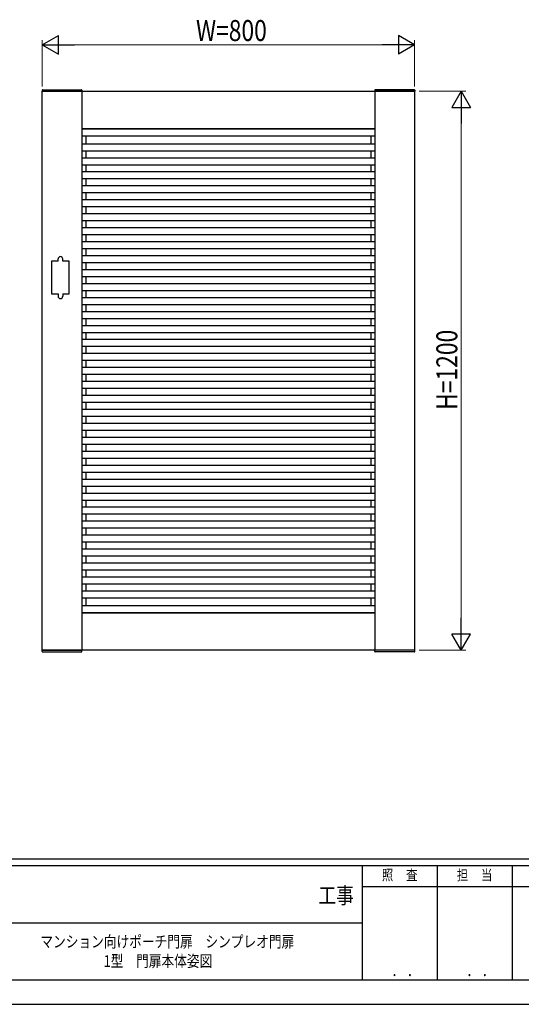
# Model space of a CAD drawing. Units: millimetres. Extents: x 0 to 594, y 0 to 420.
# Drawn here: x 311 to 419, y 0 to 211 of the extents above; entities that cross this region are included whole.
import ezdxf
from ezdxf.enums import TextEntityAlignment as Align

# ---------------------------------------------------------------- set-up
doc = ezdxf.new("R2010")
doc.units = ezdxf.units.MM
for name, color, linetype, lineweight in [('USER1', 3, 'Continuous', 13), ('YKK_A1', 4, 'Continuous', 30), ('YKK_D', 6, 'Continuous', 13), ('YKK_ZWAK', 7, 'Continuous', 30)]:
    doc.layers.add(name, color=color, linetype=linetype, lineweight=lineweight)
doc.styles.add('text-b', font='extslim2.shx', dxfattribs={"width": 0.8, "bigfont": 'extfont2.shx'})

msp = doc.modelspace()

# ---------------------------------------------------------------- linework, layer by layer
at = {"layer": 'YKK_A1'}
for p, q in [((316.195694734259, 196.0319413489728), (324.7956947342589, 196.0319413489728)), ((316.2090656932872, 196.2871749445971), (316.1956999939583, 196.0321422087774)), ((316.2456947342592, 196.0319413489728), (396.2456947342592, 196.0319413489728)), ((316.2456947342592, 76.03194134897282), (316.2456947342592, 196.0319413489728)), ((316.3089286467624, 196.3819413489727), (324.6824567096021, 196.3819413489727)), ((324.7456947342602, 196.0319413489714), (324.7456947342874, 76.03194134897147)), ((324.7823196630778, 196.2871749445971), (324.7956935810778, 196.0319853871819)), ((396.2956947342598, 196.0319413489833), (387.6956947342595, 196.0319413489773)), ((387.7090698054411, 196.2871749446017), (387.6956958874405, 196.0319853871862)), ((387.7456947342592, 196.0319413489728), (387.7456947342592, 76.03194134897282)), ((396.182460821756, 196.3819413489832), (387.8089327589163, 196.3819413489773)), ((396.2456947342592, 196.0319413489728), (396.2456947342592, 76.03194134897282)), ((396.2823237752317, 196.2871749446076), (396.2956894745606, 196.0321422087881)), ((324.7456947342615, 188.0319413489728), (387.7456947342592, 188.0319413489728)), ((324.7456947342615, 187.9519413489729), (387.7456947342592, 187.9519413489729)), ((324.7456947342615, 186.4519413489729), (387.7456947342592, 186.4519413489729)), ((325.6256947342616, 188.0319413489728), (325.6256947342616, 187.9519413489729)), ((325.625694734262, 186.4519413489729), (325.6256947342625, 184.7819413489728)), ((386.8656947342564, 188.0319413489728), (386.8656947342564, 187.9519413489729)), ((386.8656947342564, 186.4519413489729), (386.8656947342559, 184.7819413489728)), ((324.7456947342615, 184.7819413489728), (387.7456947342592, 184.7819413489728)), ((324.7456947342615, 183.2819413489728), (387.7456947342592, 183.2819413489728)), ((325.6256947342629, 183.2819413489728), (325.6256947342629, 181.7819413489728)), ((386.8656947342555, 183.2819413489728), (386.865694734255, 181.7819413489728)), ((324.7456947342615, 181.7819413489728), (387.7456947342592, 181.7819413489728)), ((324.7456947342615, 180.2819413489728), (387.7456947342592, 180.2819413489728)), ((325.6256947342634, 180.2819413489728), (325.6256947342639, 178.7819413489728)), ((386.8656947342545, 180.2819413489728), (386.8656947342545, 178.7819413489728)), ((324.7456947342615, 178.7819413489728), (387.7456947342592, 178.7819413489728)), ((324.7456947342615, 177.2819413489728), (387.7456947342592, 177.2819413489728)), ((324.7456947342615, 175.7819413489728), (387.7456947342592, 175.7819413489728)), ((325.6256947342643, 177.2819413489728), (325.6256947342643, 175.7819413489728)), ((386.8656947342541, 177.2819413489728), (386.8656947342536, 175.7819413489728)), ((324.7456947342615, 174.2819413489728), (387.7456947342592, 174.2819413489728)), ((325.6256947342629, 174.2819413489728), (325.6256947342629, 172.7819413489728)), ((386.8656947342555, 174.2819413489728), (386.865694734255, 172.7819413489728)), ((324.7456947342615, 172.7819413489728), (387.7456947342592, 172.7819413489728)), ((324.7456947342615, 171.2819413489728), (387.7456947342592, 171.2819413489728)), ((325.6256947342634, 171.2819413489728), (325.6256947342639, 169.7819413489728)), ((386.8656947342545, 171.2819413489728), (386.8656947342545, 169.7819413489728)), ((324.7456947342615, 169.7819413489728), (387.7456947342592, 169.7819413489728)), ((324.7456947342615, 168.2819413489728), (387.7456947342592, 168.2819413489728)), ((325.6256947342643, 168.2819413489728), (325.6256947342643, 166.7819413489728)), ((386.8656947342541, 168.2819413489728), (386.8656947342536, 166.7819413489728)), ((324.7456947342615, 166.7819413489728), (387.7456947342592, 166.7819413489728)), ((324.7456947342615, 165.2819413489728), (387.7456947342592, 165.2819413489728)), ((325.6256947342629, 165.2819413489728), (325.6256947342629, 163.7819413489728)), ((386.8656947342555, 165.2819413489728), (386.865694734255, 163.7819413489728)), ((324.7456947342615, 163.7819413489728), (387.7456947342592, 163.7819413489728)), ((324.7456947342615, 162.2819413489728), (387.7456947342592, 162.2819413489728)), ((324.7456947342615, 160.7819413489728), (387.7456947342592, 160.7819413489728)), ((325.6256947342634, 162.2819413489728), (325.6256947342639, 160.7819413489728)), ((386.8656947342545, 162.2819413489728), (386.8656947342545, 160.7819413489728)), ((319.6456947342948, 159.5319413489728), (318.2456947342946, 159.5319413489728)), ((318.2456947342946, 159.5319413489728), (318.2456947342946, 152.5319413489728)), ((319.6456947342948, 159.5319413489728), (319.6456947342948, 160.0319413489728)), ((320.6456947342947, 159.5319413489728), (320.6456947342947, 160.0319413489728)), ((322.0456947342948, 159.5319413489728), (320.6456947342947, 159.5319413489728)), ((322.0456947342948, 152.5319413489728), (322.0456947342948, 159.5319413489728)), ((324.7456947342615, 159.2819413489728), (387.7456947342592, 159.2819413489728)), ((325.6256947342643, 159.2819413489728), (325.6256947342647, 157.7819413489728)), ((386.8656947342541, 159.2819413489728), (386.8656947342536, 157.7819413489728)), ((324.7456947342615, 157.7819413489728), (387.7456947342592, 157.7819413489728)), ((324.7456947342615, 156.2819413489728), (387.7456947342592, 156.2819413489728)), ((324.7456947342615, 154.7819413489728), (387.7456947342592, 154.7819413489728)), ((325.6256947342629, 156.2819413489728), (325.6256947342629, 154.7819413489728)), ((386.8656947342555, 156.2819413489728), (386.865694734255, 154.7819413489728)), ((318.2456947342946, 152.5319413489728), (319.6456947342948, 152.5319413489728)), ((319.6456947342948, 152.5319413489728), (319.6456947342948, 152.0319413489728)), ((320.6456947342947, 152.5319413489728), (320.6456947342947, 152.0319413489728)), ((320.6456947342947, 152.5319413489728), (322.0456947342948, 152.5319413489728)), ((324.7456947342615, 153.2819413489728), (387.7456947342592, 153.2819413489728)), ((325.6256947342634, 153.2819413489728), (325.6256947342639, 151.7819413489728)), ((386.8656947342545, 153.2819413489728), (386.8656947342545, 151.7819413489728)), ((324.7456947342615, 151.7819413489728), (387.7456947342592, 151.7819413489728)), ((324.7456947342615, 150.2819413489728), (387.7456947342592, 150.2819413489728)), ((325.6256947342643, 150.2819413489728), (325.6256947342643, 148.7819413489728)), ((386.8656947342541, 150.2819413489728), (386.8656947342536, 148.7819413489728)), ((324.7456947342615, 148.7819413489728), (387.7456947342592, 148.7819413489728)), ((324.7456947342615, 147.2819413489728), (387.7456947342592, 147.2819413489728)), ((325.6256947342629, 147.2819413489728), (325.6256947342629, 145.7819413489728)), ((386.8656947342555, 147.2819413489728), (386.865694734255, 145.7819413489728)), ((324.7456947342615, 145.7819413489728), (387.7456947342592, 145.7819413489728)), ((324.7456947342615, 144.2819413489728), (387.7456947342592, 144.2819413489728)), ((325.6256947342634, 144.2819413489728), (325.6256947342639, 142.7819413489728)), ((386.8656947342545, 144.2819413489728), (386.8656947342545, 142.7819413489728)), ((324.7456947342615, 142.7819413489728), (387.7456947342592, 142.7819413489728)), ((324.7456947342615, 141.2819413489728), (387.7456947342592, 141.2819413489728)), ((324.7456947342615, 139.7819413489728), (387.7456947342592, 139.7819413489728)), ((325.6256947342643, 141.2819413489728), (325.6256947342643, 139.7819413489728)), ((386.8656947342541, 141.2819413489728), (386.8656947342536, 139.7819413489728)), ((324.7456947342615, 138.2819413489728), (387.7456947342592, 138.2819413489728)), ((325.6256947342629, 138.2819413489728), (325.6256947342629, 136.7819413489728)), ((386.8656947342555, 138.2819413489728), (386.865694734255, 136.7819413489728)), ((324.7456947342615, 136.7819413489728), (387.7456947342592, 136.7819413489728)), ((324.7456947342615, 135.2819413489728), (387.7456947342592, 135.2819413489728)), ((324.7456947342615, 133.7819413489728), (387.7456947342592, 133.7819413489728)), ((325.6256947342634, 135.2819413489728), (325.6256947342639, 133.7819413489728)), ((386.8656947342545, 135.2819413489728), (386.8656947342545, 133.7819413489728)), ((324.7456947342615, 132.2819413489728), (387.7456947342592, 132.2819413489728)), ((325.6256947342639, 132.2819413489728), (325.6256947342643, 130.7819413489728)), ((386.8656947342541, 132.2819413489728), (386.8656947342536, 130.7819413489728)), ((324.7456947342615, 130.7819413489728), (387.7456947342592, 130.7819413489728)), ((324.7456947342615, 129.2819413489728), (387.7456947342592, 129.2819413489728)), ((325.6256947342629, 129.2819413489726), (325.6256947342629, 127.7819413489726)), ((386.8656947342555, 129.2819413489726), (386.865694734255, 127.7819413489726)), ((324.7456947342615, 127.7819413489728), (387.7456947342592, 127.7819413489728)), ((324.7456947342615, 126.2819413489728), (387.7456947342592, 126.2819413489728)), ((324.7456947342615, 124.7819413489728), (387.7456947342592, 124.7819413489726)), ((325.6256947342634, 126.2819413489728), (325.6256947342639, 124.7819413489728)), ((386.8656947342545, 126.2819413489728), (386.8656947342545, 124.7819413489728)), ((324.7456947342615, 123.2819413489728), (387.7456947342592, 123.2819413489726)), ((325.6256947342643, 123.2819413489728), (325.6256947342643, 121.7819413489728)), ((386.8656947342541, 123.2819413489728), (386.8656947342536, 121.7819413489728)), ((324.7456947342615, 121.7819413489728), (387.7456947342592, 121.7819413489728)), ((324.7456947342615, 120.2819413489728), (387.7456947342592, 120.2819413489728)), ((324.7456947342615, 118.7819413489728), (387.7456947342592, 118.7819413489728)), ((325.6256947342629, 120.2819413489726), (325.6256947342629, 118.7819413489726)), ((386.8656947342555, 120.2819413489726), (386.865694734255, 118.7819413489726)), ((324.7456947342615, 117.2819413489728), (387.7456947342592, 117.2819413489728)), ((325.6256947342634, 117.2819413489728), (325.6256947342639, 115.7819413489728)), ((386.8656947342545, 117.2819413489728), (386.8656947342545, 115.7819413489728)), ((324.7456947342615, 115.7819413489728), (387.7456947342592, 115.7819413489728)), ((324.7456947342615, 114.2819413489728), (387.7456947342592, 114.2819413489728)), ((325.6256947342643, 114.2819413489728), (325.6256947342643, 112.7819413489728)), ((386.8656947342541, 114.2819413489728), (386.8656947342536, 112.7819413489728)), ((324.7456947342615, 112.7819413489728), (387.7456947342592, 112.7819413489728)), ((324.7456947342615, 111.2819413489728), (387.7456947342592, 111.2819413489728)), ((325.6256947342629, 111.2819413489726), (325.6256947342634, 109.7819413489726)), ((386.8656947342555, 111.2819413489726), (386.865694734255, 109.7819413489726)), ((324.7456947342615, 109.7819413489728), (387.7456947342592, 109.7819413489728)), ((324.7456947342615, 108.2819413489728), (387.7456947342592, 108.2819413489728)), ((325.6256947342634, 108.2819413489728), (325.6256947342639, 106.7819413489728)), ((386.8656947342545, 108.2819413489728), (386.8656947342541, 106.7819413489728)), ((324.7456947342615, 106.7819413489728), (387.7456947342592, 106.7819413489728)), ((324.7456947342615, 105.2819413489728), (387.7456947342592, 105.2819413489728)), ((324.7456947342615, 103.7819413489728), (387.7456947342592, 103.7819413489728)), ((325.6256947342643, 105.2819413489728), (325.6256947342647, 103.7819413489728)), ((386.8656947342541, 105.2819413489728), (386.8656947342536, 103.7819413489728)), ((324.7456947342615, 102.2819413489728), (387.7456947342592, 102.2819413489728)), ((325.6256947342629, 102.2819413489726), (325.6256947342629, 100.7819413489726)), ((386.8656947342555, 102.2819413489726), (386.865694734255, 100.7819413489726)), ((324.7456947342615, 100.7819413489728), (387.7456947342592, 100.7819413489726)), ((324.7456947342615, 99.28194134897284), (387.7456947342592, 99.2819413489726)), ((324.7456947342615, 97.78194134897284), (387.7456947342592, 97.78194134897284)), ((325.6256947342634, 99.28194134897284), (325.6256947342639, 97.78194134897284)), ((386.8656947342545, 99.28194134897284), (386.8656947342545, 97.78194134897284)), ((324.7456947342615, 96.28194134897284), (387.7456947342592, 96.28194134897284)), ((325.6256947342643, 96.28194134897284), (325.6256947342643, 94.78194134897284)), ((386.8656947342541, 96.28194134897284), (386.8656947342536, 94.78194134897284)), ((324.7456947342615, 94.78194134897284), (387.7456947342592, 94.78194134897284)), ((324.7456947342615, 93.28194134897284), (387.7456947342592, 93.28194134897284)), ((325.6256947342629, 93.2819413489726), (325.6256947342629, 91.7819413489726)), ((386.8656947342555, 93.2819413489726), (386.865694734255, 91.7819413489726)), ((324.7456947342615, 91.78194134897284), (387.7456947342592, 91.78194134897284)), ((324.7456947342615, 90.28194134897284), (387.7456947342592, 90.28194134897284)), ((325.6256947342634, 90.28194134897284), (325.6256947342639, 88.78194134897284)), ((386.8656947342545, 90.28194134897284), (386.8656947342545, 88.78194134897284)), ((324.7456947342615, 88.78194134897284), (387.7456947342592, 88.78194134897284)), ((324.7456947342615, 87.28194134897284), (387.7456947342592, 87.28194134897284)), ((324.7456947342615, 87.28194134897284), (387.7456947342592, 87.28194134897284)), ((325.6256947342643, 87.28194134897284), (325.6256947342643, 85.61194134897275)), ((386.8656947342541, 87.28194134897284), (386.8656947342541, 85.61194134897275)), ((324.7456947342615, 85.61194134897275), (387.7456947342592, 85.61194134897275)), ((324.7456947342615, 84.11194134897276), (387.7456947342592, 84.11194134897276)), ((324.7456947342615, 84.03194134897282), (387.7456947342592, 84.03194134897282)), ((325.6256947342643, 84.11194134897276), (325.6256947342643, 84.03194134897282)), ((386.8656947342541, 84.11194134897276), (386.8656947342541, 84.03194134897282)), ((316.1956947342458, 76.03194134898216), (324.7956947342457, 76.03194134898034)), ((316.2090656932735, 75.77670775335785), (316.1956999939451, 76.03174048917751)), ((396.2456947342592, 76.03194134897282), (316.2456947342592, 76.03194134897282)), ((316.3089286467492, 75.68194134898202), (324.6824567095889, 75.6819413489802)), ((324.7823196630646, 75.77670775335605), (324.7956935810647, 76.03189731077144)), ((396.2956947342466, 76.0319413489651), (387.6956947342463, 76.03194134897306)), ((387.7090698054279, 75.77670775334877), (387.6956958874273, 76.03189731076417)), ((396.1824608217428, 75.68194134896518), (387.8089327589031, 75.68194134897294)), ((396.2823237752185, 75.7767077533408), (396.2956894745474, 76.03174048916023))]:
    msp.add_line(p, q, dxfattribs=at)
for centre, radius, start, end in [((316.3089286467624, 196.2819413489728), 0.1, 90, 177.000000000001), ((324.6824567096021, 196.2819413489728), 0.1, 2.999999999998974, 90), ((387.8089327589163, 196.2819413489773), 0.1, 90.00000000002606, 177.0000000000271), ((396.182460821756, 196.2819413489833), 0.1, 3.000000000031792, 90.00000000002606), ((320.1456947342947, 160.0319413489728), 0.5, 0, 180), ((320.1456947342947, 152.0319413489728), 0.5, 180, 0), ((316.3089286467492, 75.78194134898216), 0.1, 182.9999999999923, 269.999999999987), ((324.6824567095889, 75.78194134898033), 0.1, 269.999999999987, 356.9999999999942), ((387.8089327589031, 75.78194134897285), 0.1, 182.9999999999663, 269.9999999999609), ((396.1824608217428, 75.78194134896509), 0.1, 269.9999999999609, 356.9999999999552)]:
    msp.add_arc(centre, radius, start, end, dxfattribs=at)
at = {"layer": 'YKK_D', "lineweight": -2}
for p, q in [((316.2456947342592, 206.0319413489728), (319.7097963493972, 208.0319413489724)), ((319.7097963493972, 204.0319413489733), (319.7097963493972, 208.0319413489724)), ((396.2456947342592, 206.0319413489728), (392.7815931191212, 208.0319413489724)), ((392.7815931191212, 208.0319413489724), (392.7815931191212, 204.0319413489733)), ((316.2456947342592, 206.0319413489728), (319.7097963493972, 204.0319413489733)), ((316.2456947342592, 206.0319413489728), (323.1738979645352, 206.0319413489728)), ((396.2456947342592, 206.0319413489728), (389.3174915039831, 206.0319413489728)), ((396.2456947342592, 206.0319413489728), (392.7815931191212, 204.0319413489733)), ((406.2456947342605, 196.0319413489729), (404.2456947342608, 192.5678397338349)), ((406.2456947342605, 196.0319413489729), (408.24569473426, 192.5678397338349)), ((406.2456947342605, 196.0319413489729), (406.2456947342605, 189.1037381186969)), ((404.2456947342608, 192.5678397338349), (408.24569473426, 192.5678397338349)), ((406.2456947342605, 76.03194134897285), (406.2456947342605, 82.9601445792489)), ((406.2456947342605, 76.03194134897285), (404.245694734261, 79.49604296411087)), ((408.2456947342601, 79.49604296411087), (404.245694734261, 79.49604296411087)), ((406.2456947342605, 76.03194134897285), (408.2456947342601, 79.49604296411087))]:
    msp.add_line(p, q, dxfattribs=at)
at = {"layer": 'YKK_D'}
for p, q in [((316.2456947342592, 197.0319413489728), (316.2456947342592, 207.0319413489728)), ((320.2456947342592, 206.0319413489728), (392.2456947342592, 206.0319413489728)), ((396.2456947342592, 197.0319413489728), (396.2456947342592, 207.0319413489728)), ((397.2456947342594, 196.0319413489729), (407.2456947342605, 196.0319413489729)), ((406.2456947342605, 192.0319413489729), (406.2456947342605, 80.03194134897285)), ((397.2456947342594, 76.03194134897285), (407.2456947342605, 76.03194134897285))]:
    msp.add_line(p, q, dxfattribs=at)
at = {"layer": 'YKK_ZWAK'}
for p, q in [((567.0013865290846, 31.15), (21.00138652908465, 31.15)), ((385.0013865290847, 29.75), (294.0013865290847, 29.75)), ((433.3013865290847, 29.75), (385.0013865290847, 29.75)), ((385.0013865290847, 29.75), (385.0013865290847, 5.25)), ((401.1013865290847, 29.75), (401.1013865290847, 5.25)), ((417.2013865290846, 29.75), (417.2013865290846, 5.25)), ((433.3013865290847, 25.2), (385.0013865290846, 25.2)), ((294.0013865290847, 17.5), (385.0013865290847, 17.5)), ((294.0013865290847, 5.25), (385.0013865290847, 5.25)), ((385.0013865290847, 5.25), (433.3013865290847, 5.25)), ((-9e-16, 0), (594, 0))]:
    msp.add_line(p, q, dxfattribs=at)

# ---------------------------------------------------------------- texts
at = {"layer": 'USER1', "style": 'text-b', "width": 0.8}
for s, p in [('マンション向けポーチ門扉\u3000シンプレオ門扉', (315.834719862418, 12.20833333333333)), ('1型\u3000門扉本体姿図', (329.4347198624179, 8.041666666666668))]:
    msp.add_text(s, height=2.5, dxfattribs=at).set_placement(p)
at = {"layer": 'YKK_D', "style": 'text-b', "width": 0.8}
msp.add_text('W=800', height=4.5, dxfattribs=at).set_placement((349.2856947342592, 206.8319413489728))
msp.add_text('H=1200', height=4.5, rotation=90, dxfattribs=at).set_placement((405.4456947342604, 127.6319413489727))
at = {"layer": 'YKK_ZWAK', "style": 'text-b', "width": 0.8000000000000113}
for s, height, p in [('照     査', 2.25, (393.0513865290847, 27.475)), ('担     当', 2.25, (409.1513865290846, 27.475)), ('工事', 3.5, (379.4, 22.92745))]:
    msp.add_text(s, height=height, dxfattribs=at).set_placement(p, align=Align.MIDDLE)
at = {"layer": 'YKK_ZWAK', "style": 'text-b', "width": 0.8000000000000115}
for p in [(391.3, 5.995377206802367), (407.3999999999999, 5.995377206802367)]:
    msp.add_text('． ．', height=2.474500060081481, dxfattribs=at).set_placement(p)

doc.saveas('drawing.dxf')
